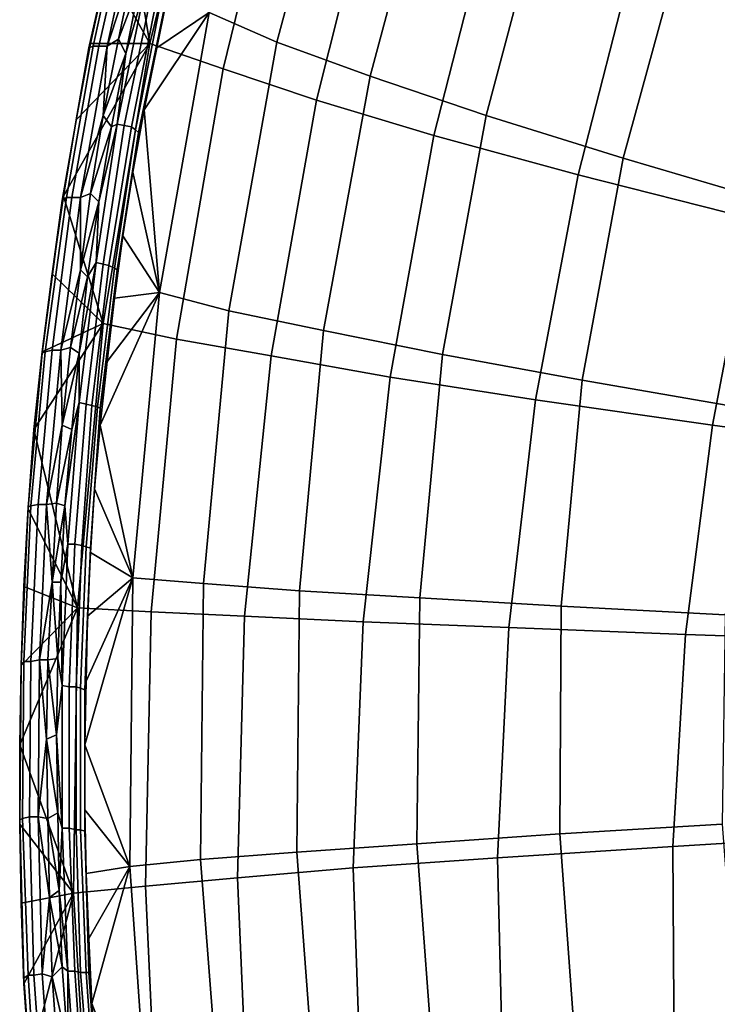
# Model space of a CAD drawing. Extents: x 0 to 0.374, y 0 to 0.535.
# Drawn here: x 0 to 0.049, y 0.208 to 0.277 of the extents above; entities that cross this region are included whole.
import ezdxf

# ---------------------------------------------------------------- set-up
doc = ezdxf.new("R2010")
doc.units = 0
doc.layers.add('PORCELAIN', color=7, linetype='CONTINUOUS')

msp = doc.modelspace()

# ---------------------------------------------------------------- linework, layer by layer
at = {"layer": 'PORCELAIN'}
for points in [[(0.0132, 0.278, 0.1383), (0.0184, 0.2974, 0.133), (0.023, 0.2945, 0.118), (0.018, 0.2759, 0.123)], [(0.0072, 0.2866, 0.1508), (0.009, 0.2758, 0.1338), (0.0138, 0.2953, 0.1289)], [(0.0138, 0.2953, 0.1289), (0.009, 0.2758, 0.1338), (0.0142, 0.274, 0.1145), (0.0188, 0.2928, 0.1099)], [(0.018, 0.2759, 0.123), (0.023, 0.2945, 0.118), (0.0293, 0.2911, 0.1038), (0.0246, 0.2735, 0.1084)], [(0.0188, 0.2928, 0.1099), (0.0142, 0.274, 0.1145), (0.0208, 0.2718, 0.0957), (0.0253, 0.2897, 0.0915)], [(0.0246, 0.2735, 0.1084), (0.0293, 0.2911, 0.1038), (0.0372, 0.2873, 0.0906), (0.0328, 0.2707, 0.0948)], [(0.0253, 0.2897, 0.0915), (0.0208, 0.2718, 0.0957), (0.0291, 0.2693, 0.0778), (0.0334, 0.2861, 0.074)], [(0.0328, 0.2707, 0.0948), (0.0372, 0.2873, 0.0906), (0.0467, 0.2831, 0.0785), (0.0425, 0.2677, 0.0824)], [(0.0073, 0.2862, 0.1523), (0.005, 0.2756, 0.1552), (0.0047, 0.2755, 0.1545), (0.0071, 0.2861, 0.1517)], [(0.0078, 0.2862, 0.1528), (0.0054, 0.2756, 0.1557), (0.005, 0.2756, 0.1552), (0.0073, 0.2862, 0.1523)], [(0.0083, 0.2862, 0.1531), (0.006, 0.2756, 0.156), (0.0054, 0.2756, 0.1557), (0.0078, 0.2862, 0.1528)], [(0.009, 0.2758, 0.1338), (0.0072, 0.2866, 0.1508), (0.006, 0.2812, 0.1523)], [(0.0079, 0.2814, 0.1546), (0.006, 0.2756, 0.156), (0.0083, 0.2862, 0.1531)], [(0.0048, 0.2758, 0.1537), (0.006, 0.2812, 0.1523), (0.0071, 0.2861, 0.1517), (0.0047, 0.2755, 0.1545)], [(0.0334, 0.2861, 0.074), (0.0291, 0.2693, 0.0778), (0.0393, 0.2665, 0.0609), (0.0433, 0.2821, 0.0576)], [(0.0425, 0.2677, 0.0824), (0.0467, 0.2831, 0.0785), (0.0575, 0.2785, 0.0679), (0.0537, 0.2644, 0.0712)], [(0.0433, 0.2821, 0.0576), (0.0393, 0.2665, 0.0609), (0.0516, 0.2634, 0.0455), (0.0553, 0.2777, 0.0427)], [(0.0079, 0.2814, 0.1546), (0.0068, 0.2761, 0.156), (0.006, 0.2756, 0.156)], [(0.0079, 0.2814, 0.1546), (0.0083, 0.2801, 0.1549), (0.0068, 0.2761, 0.156)], [(0.009, 0.2758, 0.1338), (0.006, 0.2812, 0.1523), (0.0048, 0.2758, 0.1537)], [(0.0073, 0.2751, 0.1563), (0.0068, 0.2761, 0.156), (0.0083, 0.2801, 0.1549)], [(0.0083, 0.2801, 0.1549), (0.0087, 0.2799, 0.1549), (0.0073, 0.2751, 0.1563)], [(0.0067, 0.2701, 0.1575), (0.0087, 0.2799, 0.1549), (0.0092, 0.2797, 0.1548), (0.0072, 0.27, 0.1574)], [(0.0073, 0.2751, 0.1563), (0.0087, 0.2799, 0.1549), (0.0067, 0.2701, 0.1575)], [(0.0072, 0.27, 0.1574), (0.0092, 0.2797, 0.1548), (0.0096, 0.2795, 0.1545), (0.0077, 0.2699, 0.1571)], [(0.0077, 0.2699, 0.1571), (0.0096, 0.2795, 0.1545), (0.0099, 0.2794, 0.1542), (0.008, 0.2697, 0.1568)], [(0.008, 0.2697, 0.1568), (0.0099, 0.2794, 0.1542), (0.0102, 0.2792, 0.1537), (0.0082, 0.2695, 0.1563)], [(0.0104, 0.2799, 0.1531), (0.0132, 0.278, 0.1383), (0.0095, 0.2755, 0.1543)], [(0.0095, 0.2755, 0.1543), (0.0102, 0.2792, 0.1537), (0.0104, 0.2799, 0.1531)], [(0.0102, 0.2792, 0.1537), (0.0095, 0.2755, 0.1543), (0.0082, 0.2695, 0.1563)], [(0.0095, 0.2755, 0.1543), (0.0132, 0.278, 0.1383), (0.0086, 0.2711, 0.1555)], [(0.0086, 0.2711, 0.1555), (0.0132, 0.278, 0.1383), (0.0097, 0.2582, 0.1433)], [(0.0097, 0.2582, 0.1433), (0.0132, 0.278, 0.1383), (0.018, 0.2759, 0.123), (0.0146, 0.2569, 0.1277)], [(0.0038, 0.2704, 0.1552), (0.0029, 0.265, 0.1566), (0.009, 0.2758, 0.1338)], [(0.0029, 0.265, 0.1566), (0.0057, 0.256, 0.1386), (0.009, 0.2758, 0.1338)], [(0.0038, 0.2704, 0.1552), (0.009, 0.2758, 0.1338), (0.0048, 0.2758, 0.1537)], [(0.0038, 0.2704, 0.1552), (0.0048, 0.2758, 0.1537), (0.0047, 0.2755, 0.1545)], [(0.0068, 0.2761, 0.156), (0.0057, 0.2707, 0.1574), (0.006, 0.2756, 0.156)], [(0.0068, 0.2761, 0.156), (0.0073, 0.2751, 0.1563), (0.0057, 0.2707, 0.1574)], [(0.009, 0.2758, 0.1338), (0.0057, 0.256, 0.1386), (0.0109, 0.2549, 0.119), (0.0142, 0.274, 0.1145)], [(0.0146, 0.2569, 0.1277), (0.018, 0.2759, 0.123), (0.0246, 0.2735, 0.1084), (0.0213, 0.2555, 0.1129)], [(0.005, 0.2756, 0.1552), (0.0031, 0.2649, 0.158), (0.0028, 0.2647, 0.1573), (0.0047, 0.2755, 0.1545)], [(0.0029, 0.265, 0.1566), (0.0038, 0.2704, 0.1552), (0.0047, 0.2755, 0.1545), (0.0028, 0.2647, 0.1573)], [(0.0054, 0.2756, 0.1557), (0.0035, 0.2649, 0.1585), (0.0031, 0.2649, 0.158), (0.005, 0.2756, 0.1552)], [(0.006, 0.2756, 0.156), (0.0041, 0.2649, 0.1588), (0.0035, 0.2649, 0.1585), (0.0054, 0.2756, 0.1557)], [(0.006, 0.2756, 0.156), (0.0057, 0.2707, 0.1574), (0.0041, 0.2649, 0.1588)], [(0.0063, 0.2699, 0.1576), (0.0057, 0.2707, 0.1574), (0.0073, 0.2751, 0.1563)], [(0.0073, 0.2751, 0.1563), (0.0067, 0.2701, 0.1575), (0.0063, 0.2699, 0.1576)], [(0.0086, 0.2711, 0.1555), (0.0082, 0.2695, 0.1563), (0.0095, 0.2755, 0.1543)], [(0.0142, 0.274, 0.1145), (0.0109, 0.2549, 0.119), (0.0176, 0.2537, 0.0999), (0.0208, 0.2718, 0.0957)], [(0.0213, 0.2555, 0.1129), (0.0246, 0.2735, 0.1084), (0.0328, 0.2707, 0.0948), (0.0297, 0.2538, 0.0989)], [(0.0208, 0.2718, 0.0957), (0.0176, 0.2537, 0.0999), (0.026, 0.2522, 0.0815), (0.0291, 0.2693, 0.0778)], [(0.0078, 0.2667, 0.1566), (0.0086, 0.2711, 0.1555), (0.0097, 0.2582, 0.1433)], [(0.0086, 0.2711, 0.1555), (0.0078, 0.2667, 0.1566), (0.0082, 0.2695, 0.1563)], [(0.0057, 0.2707, 0.1574), (0.0048, 0.2652, 0.1588), (0.0041, 0.2649, 0.1588)], [(0.0057, 0.2707, 0.1574), (0.0063, 0.2699, 0.1576), (0.0048, 0.2652, 0.1588)], [(0.0297, 0.2538, 0.0989), (0.0328, 0.2707, 0.0948), (0.0425, 0.2677, 0.0824), (0.0396, 0.252, 0.086)], [(0.0054, 0.2646, 0.159), (0.0048, 0.2652, 0.1588), (0.0063, 0.2699, 0.1576)], [(0.0052, 0.2603, 0.16), (0.0067, 0.2701, 0.1575), (0.0072, 0.27, 0.1574), (0.0057, 0.2602, 0.1599)], [(0.0054, 0.2646, 0.159), (0.0067, 0.2701, 0.1575), (0.0052, 0.2603, 0.16)], [(0.0067, 0.2701, 0.1575), (0.0054, 0.2646, 0.159), (0.0063, 0.2699, 0.1576)], [(0.0057, 0.2602, 0.1599), (0.0072, 0.27, 0.1574), (0.0077, 0.2699, 0.1571), (0.0061, 0.2601, 0.1596)], [(0.0061, 0.2601, 0.1596), (0.0077, 0.2699, 0.1571), (0.008, 0.2697, 0.1568), (0.0065, 0.2599, 0.1593)], [(0.0065, 0.2599, 0.1593), (0.008, 0.2697, 0.1568), (0.0082, 0.2695, 0.1563), (0.0067, 0.2598, 0.1588)], [(0.0067, 0.2598, 0.1588), (0.0082, 0.2695, 0.1563), (0.0078, 0.2667, 0.1566)], [(0.0291, 0.2693, 0.0778), (0.026, 0.2522, 0.0815), (0.0363, 0.2506, 0.0641), (0.0393, 0.2665, 0.0609)], [(0.0396, 0.252, 0.086), (0.0425, 0.2677, 0.0824), (0.0537, 0.2644, 0.0712), (0.051, 0.25, 0.0744)], [(0.0078, 0.2667, 0.1566), (0.0071, 0.2622, 0.1578), (0.0067, 0.2598, 0.1588)], [(0.0071, 0.2622, 0.1578), (0.0078, 0.2667, 0.1566), (0.0097, 0.2582, 0.1433)], [(0.0393, 0.2665, 0.0609), (0.0363, 0.2506, 0.0641), (0.0488, 0.2488, 0.0482), (0.0516, 0.2634, 0.0455)], [(0.0031, 0.2649, 0.158), (0.0016, 0.254, 0.1606), (0.0014, 0.2539, 0.16), (0.0028, 0.2647, 0.1573)], [(0.0014, 0.254, 0.1593), (0.0021, 0.2595, 0.1579), (0.0028, 0.2647, 0.1573), (0.0014, 0.2539, 0.16)], [(0.0035, 0.2649, 0.1585), (0.0021, 0.2541, 0.1611), (0.0016, 0.254, 0.1606), (0.0031, 0.2649, 0.158)], [(0.0057, 0.256, 0.1386), (0.0029, 0.265, 0.1566), (0.0021, 0.2595, 0.1579)], [(0.0021, 0.2595, 0.1579), (0.0029, 0.265, 0.1566), (0.0028, 0.2647, 0.1573)], [(0.0041, 0.2649, 0.1588), (0.0027, 0.2541, 0.1615), (0.0021, 0.2541, 0.1611), (0.0035, 0.2649, 0.1585)], [(0.0041, 0.2598, 0.1602), (0.0027, 0.2541, 0.1615), (0.0041, 0.2649, 0.1588)], [(0.0048, 0.2652, 0.1588), (0.0041, 0.2598, 0.1602), (0.0041, 0.2649, 0.1588)], [(0.0048, 0.2652, 0.1588), (0.0054, 0.2646, 0.159), (0.0041, 0.2598, 0.1602)], [(0.0046, 0.2593, 0.1603), (0.0041, 0.2598, 0.1602), (0.0054, 0.2646, 0.159)], [(0.0046, 0.2593, 0.1603), (0.0054, 0.2646, 0.159), (0.0052, 0.2603, 0.16)], [(0.0516, 0.2634, 0.0455), (0.0488, 0.2488, 0.0482), (0.0635, 0.2468, 0.0344), (0.0661, 0.26, 0.0321)], [(0.0071, 0.2622, 0.1578), (0.0097, 0.2582, 0.1433), (0.0065, 0.2578, 0.1589)], [(0.0065, 0.2578, 0.1589), (0.0067, 0.2598, 0.1588), (0.0071, 0.2622, 0.1578)], [(0.0041, 0.2598, 0.1602), (0.0034, 0.2543, 0.1615), (0.0027, 0.2541, 0.1615)], [(0.0041, 0.2598, 0.1602), (0.0046, 0.2593, 0.1603), (0.0034, 0.2543, 0.1615)], [(0.004, 0.2504, 0.1624), (0.0052, 0.2603, 0.16), (0.0057, 0.2602, 0.1599), (0.0045, 0.2503, 0.1623)], [(0.0046, 0.2593, 0.1603), (0.0052, 0.2603, 0.16), (0.004, 0.2539, 0.1616)], [(0.004, 0.2539, 0.1616), (0.0052, 0.2603, 0.16), (0.004, 0.2504, 0.1624)], [(0.0045, 0.2503, 0.1623), (0.0057, 0.2602, 0.1599), (0.0061, 0.2601, 0.1596), (0.0049, 0.2502, 0.162)], [(0.0049, 0.2502, 0.162), (0.0061, 0.2601, 0.1596), (0.0065, 0.2599, 0.1593), (0.0053, 0.2501, 0.1616)], [(0.0053, 0.2501, 0.1616), (0.0065, 0.2599, 0.1593), (0.0067, 0.2598, 0.1588), (0.0055, 0.25, 0.1612)], [(0.0055, 0.25, 0.1612), (0.0067, 0.2598, 0.1588), (0.006, 0.2533, 0.16)], [(0.0065, 0.2578, 0.1589), (0.006, 0.2533, 0.16), (0.0067, 0.2598, 0.1588)], [(0.0014, 0.254, 0.1593), (0.0057, 0.256, 0.1386), (0.0021, 0.2595, 0.1579)], [(0.004, 0.2539, 0.1616), (0.0034, 0.2543, 0.1615), (0.0046, 0.2593, 0.1603)], [(0.0055, 0.2488, 0.161), (0.006, 0.2533, 0.16), (0.0097, 0.2582, 0.1433)], [(0.0097, 0.2582, 0.1433), (0.0078, 0.238, 0.1477), (0.0055, 0.2488, 0.161)], [(0.0065, 0.2578, 0.1589), (0.0097, 0.2582, 0.1433), (0.006, 0.2533, 0.16)], [(0.0078, 0.238, 0.1477), (0.0097, 0.2582, 0.1433), (0.0146, 0.2569, 0.1277), (0.0128, 0.2376, 0.1319)], [(0.0128, 0.2376, 0.1319), (0.0146, 0.2569, 0.1277), (0.0213, 0.2555, 0.1129), (0.0196, 0.2371, 0.1167)], [(0.0008, 0.2485, 0.1605), (0.0039, 0.2359, 0.143), (0.0057, 0.256, 0.1386)], [(0.0014, 0.254, 0.1593), (0.0008, 0.2485, 0.1605), (0.0057, 0.256, 0.1386)], [(0.0057, 0.256, 0.1386), (0.0039, 0.2359, 0.143), (0.0091, 0.2356, 0.1231), (0.0109, 0.2549, 0.119)], [(0.0109, 0.2549, 0.119), (0.0091, 0.2356, 0.1231), (0.0157, 0.2353, 0.1037), (0.0176, 0.2537, 0.0999)], [(0.0196, 0.2371, 0.1167), (0.0213, 0.2555, 0.1129), (0.0297, 0.2538, 0.0989), (0.0281, 0.2366, 0.1025)], [(0.0034, 0.2543, 0.1615), (0.0028, 0.2488, 0.1628), (0.0027, 0.2541, 0.1615)], [(0.0034, 0.2543, 0.1615), (0.004, 0.2539, 0.1616), (0.0028, 0.2488, 0.1628)], [(0.0016, 0.254, 0.1606), (0.0006, 0.2431, 0.1631), (0.0004, 0.243, 0.1625), (0.0014, 0.2539, 0.16)], [(0.0004, 0.2429, 0.1618), (0.0008, 0.2485, 0.1605), (0.0014, 0.2539, 0.16), (0.0004, 0.243, 0.1625)], [(0.0021, 0.2541, 0.1611), (0.0011, 0.2432, 0.1636), (0.0006, 0.2431, 0.1631), (0.0016, 0.254, 0.1606)], [(0.0014, 0.2539, 0.16), (0.0008, 0.2485, 0.1605), (0.0014, 0.254, 0.1593)], [(0.0027, 0.2541, 0.1615), (0.0017, 0.2432, 0.1639), (0.0011, 0.2432, 0.1636), (0.0021, 0.2541, 0.1611)], [(0.0028, 0.2488, 0.1628), (0.0017, 0.2432, 0.1639), (0.0027, 0.2541, 0.1615)], [(0.0035, 0.2485, 0.1629), (0.0028, 0.2488, 0.1628), (0.004, 0.2539, 0.1616)], [(0.004, 0.2504, 0.1624), (0.0035, 0.2485, 0.1629), (0.004, 0.2539, 0.1616)], [(0.0176, 0.2537, 0.0999), (0.0157, 0.2353, 0.1037), (0.0241, 0.2349, 0.0849), (0.026, 0.2522, 0.0815)], [(0.0281, 0.2366, 0.1025), (0.0297, 0.2538, 0.0989), (0.0396, 0.252, 0.086), (0.0381, 0.236, 0.0892)], [(0.0055, 0.25, 0.1612), (0.006, 0.2533, 0.16), (0.0055, 0.2488, 0.161)], [(0.026, 0.2522, 0.0815), (0.0241, 0.2349, 0.0849), (0.0344, 0.2345, 0.0672), (0.0363, 0.2506, 0.0641)], [(0.0381, 0.236, 0.0892), (0.0396, 0.252, 0.086), (0.051, 0.25, 0.0744), (0.0497, 0.2354, 0.0773)], [(0.003, 0.2431, 0.1641), (0.0035, 0.2485, 0.1629), (0.004, 0.2504, 0.1624)], [(0.0032, 0.2404, 0.1646), (0.003, 0.2431, 0.1641), (0.004, 0.2504, 0.1624)], [(0.0032, 0.2404, 0.1646), (0.004, 0.2504, 0.1624), (0.0045, 0.2503, 0.1623), (0.0037, 0.2404, 0.1645)], [(0.0037, 0.2404, 0.1645), (0.0045, 0.2503, 0.1623), (0.0049, 0.2502, 0.162), (0.0042, 0.2403, 0.1642)], [(0.0042, 0.2403, 0.1642), (0.0049, 0.2502, 0.162), (0.0053, 0.2501, 0.1616), (0.0045, 0.2402, 0.1638)], [(0.0045, 0.2402, 0.1638), (0.0053, 0.2501, 0.1616), (0.0055, 0.25, 0.1612), (0.0048, 0.2401, 0.1633)], [(0.0048, 0.2401, 0.1633), (0.0055, 0.25, 0.1612), (0.0051, 0.2443, 0.162)], [(0.0055, 0.25, 0.1612), (0.0055, 0.2488, 0.161), (0.0051, 0.2443, 0.162)], [(0.0363, 0.2506, 0.0641), (0.0344, 0.2345, 0.0672), (0.0469, 0.234, 0.0509), (0.0488, 0.2488, 0.0482)], [(0.0028, 0.2488, 0.1628), (0.0024, 0.2433, 0.164), (0.0017, 0.2432, 0.1639)], [(0.0028, 0.2488, 0.1628), (0.0035, 0.2485, 0.1629), (0.0024, 0.2433, 0.164)], [(0.0051, 0.2443, 0.162), (0.0055, 0.2488, 0.161), (0.0078, 0.238, 0.1477)], [(0.0488, 0.2488, 0.0482), (0.0469, 0.234, 0.0509), (0.0616, 0.2335, 0.0366), (0.0635, 0.2468, 0.0344)], [(0.0039, 0.2359, 0.143), (0.0008, 0.2485, 0.1605), (0.0004, 0.2429, 0.1618)], [(0.0024, 0.2433, 0.164), (0.0035, 0.2485, 0.1629), (0.003, 0.2431, 0.1641)], [(0.0048, 0.2398, 0.163), (0.0051, 0.2443, 0.162), (0.0078, 0.238, 0.1477)], [(0.0048, 0.2401, 0.1633), (0.0051, 0.2443, 0.162), (0.0048, 0.2398, 0.163)], [(0.0006, 0.2431, 0.1631), (0.0001, 0.2321, 0.1653), (-0.0001, 0.2319, 0.1647), (0.0004, 0.243, 0.1625)], [(0.0011, 0.2432, 0.1636), (0.0006, 0.2321, 0.1659), (0.0001, 0.2321, 0.1653), (0.0006, 0.2431, 0.1631)], [(0.0017, 0.2432, 0.1639), (0.0012, 0.2322, 0.1662), (0.0006, 0.2321, 0.1659), (0.0011, 0.2432, 0.1636)], [(0.0017, 0.2432, 0.1639), (0.0021, 0.2377, 0.1652), (0.0012, 0.2322, 0.1662)], [(0.0024, 0.2433, 0.164), (0.0021, 0.2377, 0.1652), (0.0017, 0.2432, 0.1639)], [(0.003, 0.2431, 0.1641), (0.0021, 0.2377, 0.1652), (0.0024, 0.2433, 0.164)], [(0.0027, 0.2377, 0.1652), (0.0021, 0.2377, 0.1652), (0.003, 0.2431, 0.1641)], [(0.003, 0.2431, 0.1641), (0.0032, 0.2404, 0.1646), (0.0027, 0.2377, 0.1652)], [(-0.0001, 0.2318, 0.164), (0.0001, 0.2374, 0.1629), (0.0004, 0.243, 0.1625), (-0.0001, 0.2319, 0.1647)], [(0.0001, 0.2374, 0.1629), (0.0004, 0.2429, 0.1618), (0.0004, 0.243, 0.1625)], [(0.0001, 0.2374, 0.1629), (0.0039, 0.2359, 0.143), (0.0004, 0.2429, 0.1618)], [(0.0027, 0.2377, 0.1652), (0.0032, 0.2404, 0.1646), (0.0028, 0.2304, 0.1666)], [(0.0028, 0.2304, 0.1666), (0.0032, 0.2404, 0.1646), (0.0037, 0.2404, 0.1645), (0.0033, 0.2303, 0.1665)], [(0.0033, 0.2303, 0.1665), (0.0037, 0.2404, 0.1645), (0.0042, 0.2403, 0.1642), (0.0038, 0.2303, 0.1662)], [(0.0038, 0.2303, 0.1662), (0.0042, 0.2403, 0.1642), (0.0045, 0.2402, 0.1638), (0.0041, 0.2302, 0.1658)], [(0.0041, 0.2302, 0.1658), (0.0045, 0.2402, 0.1638), (0.0048, 0.2401, 0.1633), (0.0044, 0.2301, 0.1654)], [(0.0044, 0.2301, 0.1654), (0.0048, 0.2401, 0.1633), (0.0046, 0.2353, 0.1639)], [(0.0046, 0.2353, 0.1639), (0.0048, 0.2401, 0.1633), (0.0048, 0.2398, 0.163)], [(0.0046, 0.2353, 0.1639), (0.0048, 0.2398, 0.163), (0.0078, 0.238, 0.1477)], [(0.0021, 0.2377, 0.1652), (0.0018, 0.2322, 0.1663), (0.0012, 0.2322, 0.1662)], [(0.0021, 0.2377, 0.1652), (0.0025, 0.2323, 0.1663), (0.0018, 0.2322, 0.1663)], [(0.0021, 0.2377, 0.1652), (0.0027, 0.2377, 0.1652), (0.0025, 0.2323, 0.1663)], [(0.0027, 0.2377, 0.1652), (0.0028, 0.2304, 0.1666), (0.0025, 0.2323, 0.1663)], [(0.0045, 0.2307, 0.1648), (0.0078, 0.238, 0.1477), (0.0044, 0.2262, 0.1657)], [(0.0078, 0.238, 0.1477), (0.0076, 0.2176, 0.1513), (0.0044, 0.2262, 0.1657)], [(0.0046, 0.2353, 0.1639), (0.0078, 0.238, 0.1477), (0.0045, 0.2307, 0.1648)], [(0.0076, 0.2176, 0.1513), (0.0078, 0.238, 0.1477), (0.0128, 0.2376, 0.1319), (0.0126, 0.2181, 0.1353)], [(0.0126, 0.2181, 0.1353), (0.0128, 0.2376, 0.1319), (0.0196, 0.2371, 0.1167), (0.0194, 0.2186, 0.1199)], [(0.0001, 0.2374, 0.1629), (-0.0001, 0.2318, 0.164), (0.0039, 0.2359, 0.143)], [(0.0194, 0.2186, 0.1199), (0.0196, 0.2371, 0.1167), (0.0281, 0.2366, 0.1025), (0.0279, 0.2192, 0.1053)], [(0.0279, 0.2192, 0.1053), (0.0281, 0.2366, 0.1025), (0.0381, 0.236, 0.0892), (0.038, 0.2199, 0.0918)], [(-0.0001, 0.2318, 0.164), (-0.0002, 0.2262, 0.1651), (0.0039, 0.2359, 0.143)], [(0.0039, 0.2359, 0.143), (-0.0002, 0.2262, 0.1651), (0.0036, 0.2157, 0.1468)], [(0.0039, 0.2359, 0.143), (0.0036, 0.2157, 0.1468), (0.0087, 0.2162, 0.1267), (0.0091, 0.2356, 0.1231)], [(0.0091, 0.2356, 0.1231), (0.0087, 0.2162, 0.1267), (0.0152, 0.2168, 0.107), (0.0157, 0.2353, 0.1037)], [(0.038, 0.2199, 0.0918), (0.0381, 0.236, 0.0892), (0.0497, 0.2354, 0.0773), (0.0495, 0.2206, 0.0795)], [(0.0044, 0.2301, 0.1654), (0.0046, 0.2353, 0.1639), (0.0045, 0.2307, 0.1648)], [(0.0157, 0.2353, 0.1037), (0.0152, 0.2168, 0.107), (0.0234, 0.2175, 0.088), (0.0241, 0.2349, 0.0849)], [(0.0241, 0.2349, 0.0849), (0.0234, 0.2175, 0.088), (0.0336, 0.2182, 0.0699), (0.0344, 0.2345, 0.0672)], [(0.0344, 0.2345, 0.0672), (0.0336, 0.2182, 0.0699), (0.046, 0.219, 0.0532), (0.0469, 0.234, 0.0509)], [(0.0469, 0.234, 0.0509), (0.046, 0.219, 0.0532), (0.0606, 0.2199, 0.0385), (0.0616, 0.2335, 0.0366)], [(0.0001, 0.2321, 0.1653), (0, 0.221, 0.1674), (-0.0002, 0.2209, 0.1667), (-0.0001, 0.2319, 0.1647)], [(-0.0002, 0.2262, 0.1651), (-0.0001, 0.2318, 0.164), (-0.0001, 0.2319, 0.1647), (-0.0002, 0.2209, 0.1667)], [(0.0006, 0.2321, 0.1659), (0.0005, 0.2211, 0.1679), (0, 0.221, 0.1674), (0.0001, 0.2321, 0.1653)], [(0.0012, 0.2322, 0.1662), (0.0011, 0.2211, 0.1682), (0.0005, 0.2211, 0.1679), (0.0006, 0.2321, 0.1659)], [(0.0017, 0.2266, 0.1674), (0.0011, 0.2211, 0.1682), (0.0012, 0.2322, 0.1662)], [(0.0018, 0.2322, 0.1663), (0.0017, 0.2266, 0.1674), (0.0012, 0.2322, 0.1662)], [(0.0017, 0.2266, 0.1674), (0.0018, 0.2322, 0.1663), (0.0024, 0.2269, 0.1673)], [(0.0025, 0.2323, 0.1663), (0.0024, 0.2269, 0.1673), (0.0018, 0.2322, 0.1663)], [(0.0025, 0.2323, 0.1663), (0.0028, 0.2304, 0.1666), (0.0024, 0.2269, 0.1673)], [(0.0045, 0.2307, 0.1648), (0.0044, 0.2262, 0.1657), (0.0044, 0.2301, 0.1654)], [(0.0028, 0.2203, 0.1684), (0.0024, 0.2269, 0.1673), (0.0028, 0.2304, 0.1666)], [(0.0028, 0.2203, 0.1684), (0.0028, 0.2304, 0.1666), (0.0033, 0.2303, 0.1665), (0.0033, 0.2203, 0.1683)], [(0.0033, 0.2203, 0.1683), (0.0033, 0.2303, 0.1665), (0.0038, 0.2303, 0.1662), (0.0038, 0.2202, 0.168)], [(0.0038, 0.2202, 0.168), (0.0038, 0.2303, 0.1662), (0.0041, 0.2302, 0.1658), (0.0041, 0.2202, 0.1676)], [(0.0041, 0.2202, 0.1676), (0.0041, 0.2302, 0.1658), (0.0044, 0.2301, 0.1654), (0.0044, 0.2201, 0.1672)], [(0.0044, 0.2262, 0.1657), (0.0044, 0.2201, 0.1672), (0.0044, 0.2301, 0.1654)], [(0.0017, 0.2266, 0.1674), (0.0018, 0.221, 0.1684), (0.0011, 0.2211, 0.1682)], [(0.0025, 0.2214, 0.1683), (0.0017, 0.2266, 0.1674), (0.0024, 0.2269, 0.1673)], [(0.0025, 0.2214, 0.1683), (0.0018, 0.221, 0.1684), (0.0017, 0.2266, 0.1674)], [(0.0024, 0.2269, 0.1673), (0.0028, 0.2203, 0.1684), (0.0025, 0.2214, 0.1683)], [(-0.0002, 0.2206, 0.1661), (0.0036, 0.2157, 0.1468), (-0.0002, 0.2262, 0.1651)], [(-0.0002, 0.2206, 0.1661), (-0.0002, 0.2262, 0.1651), (-0.0002, 0.2209, 0.1667)], [(0.0076, 0.2176, 0.1513), (0.0044, 0.2216, 0.1665), (0.0044, 0.2262, 0.1657)], [(0.0044, 0.2201, 0.1672), (0.0044, 0.2262, 0.1657), (0.0044, 0.2216, 0.1665)], [(0.0076, 0.2176, 0.1513), (0.0045, 0.2171, 0.1673), (0.0044, 0.2216, 0.1665)], [(0.0045, 0.2171, 0.1673), (0.0044, 0.2201, 0.1672), (0.0044, 0.2216, 0.1665)], [(0, 0.221, 0.1674), (0.0004, 0.2099, 0.1691), (0.0001, 0.2097, 0.1685), (-0.0002, 0.2209, 0.1667)], [(-0.0001, 0.215, 0.167), (-0.0002, 0.2206, 0.1661), (-0.0002, 0.2209, 0.1667), (0.0001, 0.2097, 0.1685)], [(0.0005, 0.2211, 0.1679), (0.0008, 0.2099, 0.1696), (0.0004, 0.2099, 0.1691), (0, 0.221, 0.1674)], [(0.0011, 0.2211, 0.1682), (0.0014, 0.21, 0.17), (0.0008, 0.2099, 0.1696), (0.0005, 0.2211, 0.1679)], [(0.0018, 0.221, 0.1684), (0.0019, 0.2154, 0.1693), (0.0011, 0.2211, 0.1682)], [(0.0019, 0.2154, 0.1693), (0.0014, 0.21, 0.17), (0.0011, 0.2211, 0.1682)], [(0.0025, 0.2214, 0.1683), (0.0026, 0.2159, 0.1692), (0.0018, 0.221, 0.1684)], [(0.0018, 0.221, 0.1684), (0.0026, 0.2159, 0.1692), (0.0019, 0.2154, 0.1693)], [(0.0025, 0.2214, 0.1683), (0.0028, 0.2203, 0.1684), (0.0026, 0.2159, 0.1692)], [(-0.0002, 0.2206, 0.1661), (-0.0001, 0.215, 0.167), (0.0036, 0.2157, 0.1468)], [(0.0026, 0.2159, 0.1692), (0.0028, 0.2203, 0.1684), (0.0032, 0.2102, 0.17)], [(0.0032, 0.2102, 0.17), (0.0028, 0.2203, 0.1684), (0.0033, 0.2203, 0.1683), (0.0037, 0.2102, 0.1699)], [(0.0037, 0.2102, 0.1699), (0.0033, 0.2203, 0.1683), (0.0038, 0.2202, 0.168), (0.0041, 0.2101, 0.1696)], [(0.0041, 0.2101, 0.1696), (0.0038, 0.2202, 0.168), (0.0041, 0.2202, 0.1676), (0.0045, 0.2101, 0.1692)], [(0.0045, 0.2101, 0.1692), (0.0041, 0.2202, 0.1676), (0.0044, 0.2201, 0.1672), (0.0047, 0.2101, 0.1687)], [(0.0044, 0.2201, 0.1672), (0.0045, 0.2171, 0.1673), (0.0047, 0.2101, 0.1687)], [(0.0392, 0.2037, 0.0937), (0.038, 0.2199, 0.0918), (0.0495, 0.2206, 0.0795), (0.0506, 0.2058, 0.0812)], [(0.0292, 0.2018, 0.1075), (0.0279, 0.2192, 0.1053), (0.038, 0.2199, 0.0918), (0.0392, 0.2037, 0.0937)], [(0.046, 0.219, 0.0532), (0.0461, 0.204, 0.0553), (0.0604, 0.2063, 0.0403), (0.0606, 0.2199, 0.0385)], [(0.0208, 0.2001, 0.1222), (0.0194, 0.2186, 0.1199), (0.0279, 0.2192, 0.1053), (0.0292, 0.2018, 0.1075)], [(0.0336, 0.2182, 0.0699), (0.034, 0.2019, 0.0721), (0.0461, 0.204, 0.0553), (0.046, 0.219, 0.0532)], [(0.009, 0.1972, 0.154), (0.0076, 0.2176, 0.1513), (0.0126, 0.2181, 0.1353), (0.0141, 0.1986, 0.1378)], [(0.0141, 0.1986, 0.1378), (0.0126, 0.2181, 0.1353), (0.0194, 0.2186, 0.1199), (0.0208, 0.2001, 0.1222)], [(0.0234, 0.2175, 0.088), (0.024, 0.2, 0.0904), (0.034, 0.2019, 0.0721), (0.0336, 0.2182, 0.0699)], [(0.0047, 0.2125, 0.168), (0.0045, 0.2171, 0.1673), (0.0076, 0.2176, 0.1513)], [(0.0049, 0.2079, 0.1687), (0.0047, 0.2125, 0.168), (0.0076, 0.2176, 0.1513)], [(0.0076, 0.2176, 0.1513), (0.009, 0.1972, 0.154), (0.0049, 0.2079, 0.1687)], [(0.0152, 0.2168, 0.107), (0.016, 0.1982, 0.1097), (0.024, 0.2, 0.0904), (0.0234, 0.2175, 0.088)], [(0.0045, 0.2171, 0.1673), (0.0047, 0.2125, 0.168), (0.0047, 0.2101, 0.1687)], [(0.0087, 0.2162, 0.1267), (0.0096, 0.1967, 0.1296), (0.016, 0.1982, 0.1097), (0.0152, 0.2168, 0.107)], [(0.0026, 0.2159, 0.1692), (0.0028, 0.2105, 0.17), (0.0019, 0.2154, 0.1693)], [(0.0028, 0.2105, 0.17), (0.0026, 0.2159, 0.1692), (0.0032, 0.2102, 0.17)], [(0.0036, 0.2157, 0.1468), (0.0048, 0.1955, 0.1498), (0.0096, 0.1967, 0.1296), (0.0087, 0.2162, 0.1267)], [(0.0001, 0.2093, 0.1678), (0.0036, 0.2157, 0.1468), (-0.0001, 0.215, 0.167)], [(0.0036, 0.2157, 0.1468), (0.0001, 0.2093, 0.1678), (0.0005, 0.2037, 0.1686)], [(0.0005, 0.2037, 0.1686), (0.0048, 0.1955, 0.1498), (0.0036, 0.2157, 0.1468)], [(0.0014, 0.21, 0.17), (0.0019, 0.2154, 0.1693), (0.0021, 0.2098, 0.1701)], [(0.0019, 0.2154, 0.1693), (0.0028, 0.2105, 0.17), (0.0021, 0.2098, 0.1701)], [(-0.0001, 0.215, 0.167), (0.0001, 0.2097, 0.1685), (0.0001, 0.2093, 0.1678)], [(0.0047, 0.2125, 0.168), (0.0049, 0.2079, 0.1687), (0.0047, 0.2101, 0.1687)], [(0.0028, 0.2105, 0.17), (0.0032, 0.205, 0.1708), (0.0021, 0.2098, 0.1701)], [(0.0032, 0.205, 0.1708), (0.0028, 0.2105, 0.17), (0.0032, 0.2102, 0.17)], [(0.0004, 0.2099, 0.1691), (0.0011, 0.1987, 0.1706), (0.0009, 0.1986, 0.1699), (0.0001, 0.2097, 0.1685)], [(0.0001, 0.2093, 0.1678), (0.0001, 0.2097, 0.1685), (0.0005, 0.2037, 0.1686)], [(0.0005, 0.2037, 0.1686), (0.0001, 0.2097, 0.1685), (0.0009, 0.1986, 0.1699)], [(0.0008, 0.2099, 0.1696), (0.0016, 0.1988, 0.1711), (0.0011, 0.1987, 0.1706), (0.0004, 0.2099, 0.1691)], [(0.0014, 0.21, 0.17), (0.0022, 0.1989, 0.1714), (0.0016, 0.1988, 0.1711), (0.0008, 0.2099, 0.1696)], [(0.0021, 0.2098, 0.1701), (0.0025, 0.2042, 0.1709), (0.0022, 0.1989, 0.1714), (0.0014, 0.21, 0.17)], [(0.0021, 0.2098, 0.1701), (0.0032, 0.205, 0.1708), (0.0025, 0.2042, 0.1709)], [(0.0039, 0.2, 0.1714), (0.0032, 0.2102, 0.17), (0.0037, 0.2102, 0.1699), (0.0044, 0.2, 0.1712)], [(0.0039, 0.2, 0.1714), (0.0032, 0.205, 0.1708), (0.0032, 0.2102, 0.17)], [(0.0044, 0.2, 0.1712), (0.0037, 0.2102, 0.1699), (0.0041, 0.2101, 0.1696), (0.0049, 0.2001, 0.171)], [(0.0049, 0.2001, 0.171), (0.0041, 0.2101, 0.1696), (0.0045, 0.2101, 0.1692), (0.0052, 0.2, 0.1706)], [(0.0052, 0.2, 0.1706), (0.0045, 0.2101, 0.1692), (0.0047, 0.2101, 0.1687), (0.0054, 0.2, 0.1701)], [(0.0054, 0.2, 0.1701), (0.0047, 0.2101, 0.1687), (0.0053, 0.2033, 0.1693)], [(0.0049, 0.2079, 0.1687), (0.0053, 0.2033, 0.1693), (0.0047, 0.2101, 0.1687)], [(0.0049, 0.2079, 0.1687), (0.009, 0.1972, 0.154), (0.0053, 0.2033, 0.1693)]]:
    msp.add_3dface(points, dxfattribs=at)

doc.saveas('drawing.dxf')
